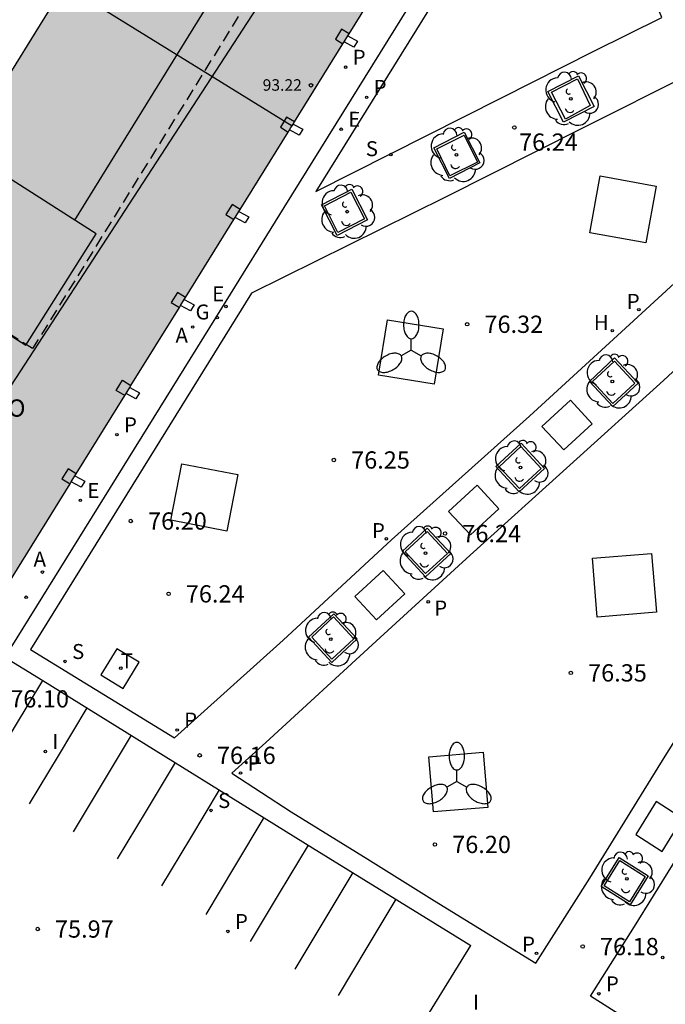
# Model space of a CAD drawing. Units: millimetres. Extents: x 584493 to 584845, y 4796039 to 4796291.
# Drawn here: x 584579 to 584607, y 4796123 to 4796165 of the extents above; entities that cross this region are included whole.
import ezdxf

# ---------------------------------------------------------------- set-up
doc = ezdxf.new("R2010")
doc.units = ezdxf.units.MM
doc.linetypes.add('TRAZOS_NORMALES', pattern=[0.75, 0.5, -0.25])
for name, color, linetype in [('020204', 9, 'Continuous'), ('020308', 9, 'Continuous'), ('060108', 9, 'Continuous'), ('060130', 9, 'Continuous'), ('070114', 9, 'Continuous'), ('070117', 9, 'Continuous'), ('080104', 9, 'TRAZOS_NORMALES'), ('080109', 9, 'Continuous'), ('080110', 9, 'Continuous'), ('080118', 9, 'Continuous'), ('080201', 9, 'Continuous'), ('080303', 9, 'Continuous'), ('080315', 9, 'Continuous'), ('090101', 1, 'Continuous'), ('100101', 9, 'Continuous'), ('100202', 3, 'Continuous'), ('130101', 9, 'Continuous'), ('200204', 4, 'Continuous'), ('200205', 4, 'Continuous'), ('200304', 4, 'Continuous'), ('200305', 4, 'Continuous'), ('210201', 9, 'Continuous'), ('210204', 9, 'Continuous'), ('210205', 4, 'Continuous'), ('210301', 9, 'Continuous'), ('210304', 9, 'Continuous'), ('210305', 4, 'Continuous'), ('220205', 1, 'Continuous'), ('220207', 9, 'Continuous'), ('220305', 1, 'Continuous'), ('220307', 9, 'Continuous'), ('230204', 9, 'Continuous'), ('230304', 9, 'Continuous'), ('240104', 1, 'Continuous'), ('240205', 1, 'Continuous'), ('240305', 1, 'Continuous'), ('250205', 9, 'Continuous'), ('260101', 9, 'Continuous'), ('270204', 9, 'Continuous'), ('270304', 9, 'Continuous'), ('990501', 21, 'Continuous')]:
    doc.layers.add(name, color=color, linetype=linetype)
doc.layers.add('080111', color=7, linetype='Continuous', lineweight=30)
doc.styles.add('ARIAL', font='ARIAL.TTF', dxfattribs={"height": 1})
doc.styles.add('ROMANS', font='romans__.ttf', dxfattribs={"height": 1})
doc.styles.get("Standard").update_dxf_attribs({"font": 'ARIAL.TTF'})

# ---------------------------------------------------------------- blocks, each defined once
blk = doc.blocks.new('PUNTO')
blk.add_circle((0, 0), 0.075)
at = {"layer": '080201'}
blk.add_attdef('NPUNTO', (2337095.95, 19185304.548, 178.971), '', height=0.75, dxfattribs=at)
blk = doc.blocks.new('REIND')
blk.add_circle((0, 0), 0.055)
blk = doc.blocks.new('FAROLM')
for q in [(0, 0.5), (0.433, -0.25), (-0.433, -0.25)]:
    blk.add_line((0, 0), q)
for points in [[(0, 0.5, 0.159986), (0.117, 0.538, 0.106322), (0.238, 0.675, 0.071006), (0.309, 0.858, 0.057309), (0.337, 1.099, 0.057309), (0.309, 1.339, 0.071006), (0.238, 1.522, 0.106322), (0.117, 1.659, 0.159986), (0, 1.697, 0.159986), (-0.117, 1.659, 0.106322), (-0.238, 1.522, 0.071006), (-0.309, 1.339, 0.057309), (-0.337, 1.099, 0.057309), (-0.309, 0.858, 0.071006), (-0.238, 0.675, 0.106322), (-0.117, 0.538, 0.159986)], [(-0.433, -0.25, 0.159986), (-0.525, -0.168, 0.106322), (-0.704, -0.131, 0.071006), (-0.898, -0.161, 0.057309), (-1.12, -0.258, 0.057309), (-1.315, -0.402, 0.071006), (-1.437, -0.555, 0.106322), (-1.495, -0.728, 0.159986), (-1.47, -0.849, 0.159986), (-1.378, -0.931, 0.106322), (-1.199, -0.967, 0.071006), (-1.005, -0.937, 0.057309), (-0.783, -0.841, 0.057309), (-0.588, -0.697, 0.071006), (-0.466, -0.544, 0.106322), (-0.408, -0.371, 0.159986)], [(0.433, -0.25, 0.159986), (0.408, -0.371, 0.106322), (0.466, -0.544, 0.071006), (0.588, -0.697, 0.057309), (0.783, -0.841, 0.057309), (1.005, -0.937, 0.071006), (1.199, -0.967, 0.106322), (1.378, -0.931, 0.159986), (1.47, -0.849, 0.159986), (1.495, -0.728, 0.106322), (1.437, -0.555, 0.071006), (1.315, -0.402, 0.057309), (1.12, -0.258, 0.057309), (0.898, -0.161, 0.071006), (0.704, -0.131, 0.106322), (0.525, -0.168, 0.159986)]]:
    blk.add_lwpolyline(points, format="xyb", close=True)
blk = doc.blocks.new('RETEL')
blk.add_circle((0, 0), 0.055)
blk = doc.blocks.new('REGAS')
blk.add_circle((0, 0), 0.055)
blk = doc.blocks.new('REGALU')
blk.add_circle((0, 0), 0.055)
blk = doc.blocks.new('REGELE')
blk.add_circle((0, 0), 0.055)
blk = doc.blocks.new('PLUVI3')
blk.add_circle((0, 0), 0.055)
blk = doc.blocks.new('SANEA')
blk.add_circle((0, 0), 0.055)
blk = doc.blocks.new('PLUVI1')
blk.add_circle((0, 0), 0.055)
blk = doc.blocks.new('ABAS')
blk.add_circle((0, 0), 0.055)
blk = doc.blocks.new('HIDRAN')
blk.add_circle((0, 0), 0.055)
blk = doc.blocks.new('ARBOL')
blk.add_circle((0, 0), 0.0587)
for centre, radius, start, end in [((-0.564, 0.381), 0.532, 92.28, 254.58), ((-0.28, 0.855), 0.3, 359.2878, 173.6078), ((0.097, 0.97), 0.21, 23.1565, 160.4665), ((0.438, 0.881), 0.24, 301.578, 139.328), ((0.656, 0.288), 0.443, 319.8556, 114.7656), ((-0.091, 0.321), 0.12, 119.14, 310.56), ((0.819, -0.249), 0.383, 235.5275, 62.0275), ((-0.556, -0.339), 0.555, 142.64, 266.54), ((-0.039, -0.384), 0.21, 189.64, 323.88), ((0.299, -0.624), 0.532, 224.67, 0.24), ((-0.301, -0.676), 0.45, 213.78, 295.32)]:
    blk.add_arc(centre, radius, start, end)
blk = doc.blocks.new('COTAPU')
blk.add_circle((0, 0), 0.075)

msp = doc.modelspace()

# ---------------------------------------------------------------- hatches: boundary and pattern name
at = {"layer": '990501'}
h = msp.add_hatch(color=256, dxfattribs=at)
h.paths.add_polyline_path([(584590.35, 4796160.613), (584604.594, 4796183.575), (584582.75, 4796197.113), (584561.014, 4796210.585), (584546.811, 4796187.653), (584532.607, 4796164.721), (584554.386, 4796151.234), (584576.164, 4796137.747)])
h.paths.add_polyline_path([(584557.159, 4796161.174), (584557.395, 4796161.04), (584557.63, 4796160.905), (584557.865, 4796160.77), (584558.099, 4796160.633), (584558.333, 4796160.495), (584558.566, 4796160.357), (584558.798, 4796160.217), (584559.327, 4796159.896), (584559.852, 4796159.571), (584560.147, 4796159.386), (584560.44, 4796159.2), (584560.732, 4796159.013), (584561.024, 4796158.823), (584561.314, 4796158.633), (584561.603, 4796158.44), (584561.891, 4796158.247), (584562.179, 4796158.052), (584562.465, 4796157.855), (584562.75, 4796157.657), (584563.034, 4796157.457), (584563.317, 4796157.256), (584563.599, 4796157.053), (584563.88, 4796156.849), (584564.16, 4796156.644), (584564.439, 4796156.437), (584564.717, 4796156.228), (584564.993, 4796156.019), (584565.269, 4796155.808), (584565.543, 4796155.595), (584566.005, 4796155.234), (584566.462, 4796154.87), (584566.648, 4796154.721), (584566.833, 4796154.571), (584567.018, 4796154.421), (584567.202, 4796154.27), (584567.386, 4796154.119), (584567.57, 4796153.967), (584567.754, 4796153.815), (584567.937, 4796153.662), (584568.12, 4796153.509), (584568.302, 4796153.356), (584568.484, 4796153.202), (584568.666, 4796153.048), (584568.848, 4796152.894), (584569.03, 4796152.74), (584569.211, 4796152.585), (584569.392, 4796152.43), (584569.573, 4796152.275), (584569.754, 4796152.12), (584569.935, 4796151.965), (584570.116, 4796151.81), (584570.297, 4796151.654), (584570.478, 4796151.499), (584570.653, 4796151.35), (584570.818, 4796151.21), (584572.073, 4796153.218), (584573.395, 4796155.332), (584580.509, 4796166.826), (584587.623, 4796178.321), (584588.886, 4796180.359), (584590.134, 4796182.373), (584589.941, 4796182.456), (584589.78, 4796182.525), (584589.544, 4796182.623), (584589.307, 4796182.722), (584589.071, 4796182.821), (584588.834, 4796182.919), (584588.598, 4796183.018), (584588.362, 4796183.117), (584588.126, 4796183.216), (584587.89, 4796183.316), (584587.654, 4796183.415), (584587.419, 4796183.515), (584587.183, 4796183.616), (584586.948, 4796183.717), (584586.713, 4796183.818), (584586.478, 4796183.921), (584586.243, 4796184.023), (584586.009, 4796184.126), (584585.775, 4796184.23), (584585.541, 4796184.335), (584585.308, 4796184.441), (584585.075, 4796184.547), (584584.843, 4796184.654), (584584.611, 4796184.762), (584584.131, 4796184.988), (584583.654, 4796185.218), (584583.408, 4796185.338), (584583.162, 4796185.459), (584582.917, 4796185.581), (584582.672, 4796185.704), (584582.428, 4796185.829), (584582.184, 4796185.954), (584581.941, 4796186.081), (584581.699, 4796186.208), (584581.457, 4796186.337), (584581.215, 4796186.467), (584580.974, 4796186.597), (584580.734, 4796186.729), (584580.494, 4796186.862), (584580.254, 4796186.995), (584580.015, 4796187.13), (584579.777, 4796187.265), (584579.539, 4796187.402), (584579.302, 4796187.539), (584579.065, 4796187.678), (584578.829, 4796187.817), (584578.327, 4796188.115), (584577.828, 4796188.417), (584577.564, 4796188.578), (584577.301, 4796188.741), (584577.039, 4796188.904), (584576.777, 4796189.069), (584576.516, 4796189.235), (584576.256, 4796189.402), (584575.997, 4796189.57), (584575.738, 4796189.739), (584575.48, 4796189.91), (584575.223, 4796190.082), (584574.967, 4796190.255), (584574.712, 4796190.429), (584574.458, 4796190.605), (584574.204, 4796190.782), (584573.952, 4796190.96), (584573.7, 4796191.139), (584573.45, 4796191.32), (584573.2, 4796191.502), (584572.952, 4796191.685), (584572.704, 4796191.87), (584572.223, 4796192.233), (584571.746, 4796192.601), (584571.514, 4796192.781), (584571.283, 4796192.963), (584571.053, 4796193.146), (584570.823, 4796193.33), (584570.594, 4796193.515), (584570.367, 4796193.7), (584570.139, 4796193.887), (584569.913, 4796194.074), (584569.686, 4796194.262), (584569.461, 4796194.451), (584569.236, 4796194.64), (584569.011, 4796194.83), (584568.787, 4796195.02), (584568.563, 4796195.211), (584568.339, 4796195.402), (584568.115, 4796195.593), (584567.892, 4796195.785), (584567.669, 4796195.977), (584567.446, 4796196.169), (584567.224, 4796196.361), (584567.001, 4796196.554), (584566.354, 4796197.111), (584556.699, 4796181.531), (584547.009, 4796165.894), (584547.898, 4796165.525), (584548.146, 4796165.422), (584548.394, 4796165.319), (584548.642, 4796165.215), (584548.89, 4796165.112), (584549.138, 4796165.008), (584549.386, 4796164.904), (584549.633, 4796164.8), (584549.881, 4796164.696), (584550.128, 4796164.591), (584550.375, 4796164.485), (584550.622, 4796164.379), (584550.868, 4796164.273), (584551.114, 4796164.166), (584551.36, 4796164.058), (584551.606, 4796163.949), (584551.851, 4796163.84), (584552.096, 4796163.73), (584552.34, 4796163.619), (584552.584, 4796163.507), (584552.827, 4796163.394), (584553.07, 4796163.28), (584553.558, 4796163.049), (584554.043, 4796162.813), (584554.286, 4796162.694), (584554.528, 4796162.573), (584554.77, 4796162.452), (584555.012, 4796162.329), (584555.253, 4796162.205), (584555.493, 4796162.08), (584555.733, 4796161.953), (584555.972, 4796161.826), (584556.21, 4796161.698), (584556.449, 4796161.568), (584556.686, 4796161.438), (584556.923, 4796161.306)], flags=16)

# ---------------------------------------------------------------- linework, layer by layer
at = {"layer": '060108'}
for points in [[(584577.088, 4796132.501, 76.09), (584579.562, 4796136.584, 76.209)], [(584608.59, 4796118.535, 76.248), (584605.122, 4796120.676, 76.215), (584602.648, 4796116.631, 76.118), (584595.651, 4796120.979, 76.125), (584598.171, 4796125.071, 76.188)]]:
    msp.add_polyline3d(points, dxfattribs=at)
at = {"layer": '060130'}
for points in [[(584599.188, 4796170.33, 76.264), (584591.436, 4796157.841, 76.177), (584599.506, 4796161.915, 76.233), (584603.524, 4796163.93, 76.258), (584606.469, 4796165.394, 76.284), (584606.102, 4796166.332, 76.276), (584605.546, 4796167.726, 76.272), (584605.13, 4796168.895, 76.27), (584604.866, 4796169.737, 76.258), (584604.621, 4796170.629, 76.255), (584604.414, 4796171.451, 76.257)], [(584607.704, 4796162.932, 76.302), (584602.966, 4796160.562, 76.279), (584597.071, 4796157.59, 76.264), (584588.639, 4796153.413, 76.264), (584579.028, 4796137.928, 76.165), (584585.281, 4796134.095, 76.18), (584590.009, 4796138.337, 76.228), (584594.721, 4796142.707, 76.253), (584600.726, 4796148.081, 76.322), (584604.896, 4796151.903, 76.34), (584608.447, 4796155.165, 76.362), (584611.269, 4796157.68, 76.331), (584610.441, 4796158.692, 76.328), (584609.31, 4796160.294, 76.304), (584608.338, 4796161.813, 76.302)], [(584613.129, 4796155.702, 76.404), (584609.997, 4796152.822, 76.393), (584606.543, 4796149.631, 76.381), (584602.47, 4796145.95, 76.372), (584598.146, 4796142.04, 76.297), (584594.054, 4796138.294, 76.258), (584589.259, 4796133.886, 76.205), (584587.783, 4796132.562, 76.17), (584590.363, 4796130.886, 76.184), (584593.691, 4796128.822, 76.181), (584596.585, 4796127.017, 76.211), (584600.992, 4796124.299, 76.161), (584603.347, 4796127.997, 76.271), (584606.627, 4796133.298, 76.283), (584609.299, 4796137.546, 76.336), (584611.332, 4796140.937, 76.347), (584614.741, 4796146.308, 76.402), (584618.06, 4796151.615, 76.398), (584616.891, 4796152.334, 76.408), (584615.488, 4796153.483, 76.391), (584614.098, 4796154.703, 76.391)]]:
    msp.add_polyline3d(points, close=True, dxfattribs=at)
for points in [[(584598.086, 4796170.094, 76.147), (584590.044, 4796157.139, 76.178), (584587.326, 4796152.762, 76.258), (584577.917, 4796137.603, 76.161), (584579.562, 4796136.584, 76.209)], [(584603.794, 4796158.512, 76.347), (584606.227, 4796158.074, 76.351), (584605.783, 4796155.61, 76.392), (584603.349, 4796156.048, 76.388), (584603.794, 4796158.512, 76.347)], [(584594.546, 4796152.265, 76.322), (584596.97, 4796151.874, 76.327), (584596.581, 4796149.459, 76.347), (584594.157, 4796149.85, 76.342), (584594.546, 4796152.265, 76.322)], [(584603.368, 4796122.862, 76.172), (584605.283, 4796125.896, 76.231), (584607.761, 4796129.894, 76.254), (584610.789, 4796134.71, 76.292), (584613.759, 4796139.487, 76.359), (584616.684, 4796144.239, 76.407), (584618.95, 4796147.969, 76.433), (584620.34, 4796150.153, 76.443), (584621.44, 4796149.583, 76.411), (584622.782, 4796148.908, 76.397), (584623.997, 4796148.389, 76.386), (584625.206, 4796147.991, 76.379), (584626.069, 4796147.665, 76.377), (584625.087, 4796144.094, 76.402), (584623.431, 4796138.187, 76.323), (584621.801, 4796132.536, 76.295), (584620.303, 4796127.302, 76.244), (584618.935, 4796122.522, 76.295), (584617.548, 4796117.671, 76.31), (584616.697, 4796114.573, 76.284), (584612.922, 4796116.877, 76.236), (584608.062, 4796119.899, 76.197), (584603.368, 4796122.862, 76.172)], [(584588.039, 4796145.534, 76.336), (584587.562, 4796143.078, 76.333), (584585.124, 4796143.551, 76.295), (584585.601, 4796146.007, 76.298), (584588.039, 4796145.534, 76.336)], [(584603.459, 4796141.9, 76.367), (584606.03, 4796142.112, 76.362), (584606.24, 4796139.557, 76.387), (584603.669, 4796139.345, 76.392), (584603.459, 4796141.9, 76.367)], [(584579.562, 4796136.584, 76.209), (584591.288, 4796129.318, 76.207), (584598.171, 4796125.071, 76.188)], [(584596.351, 4796133.274, 76.301), (584598.709, 4796133.471, 76.306), (584598.909, 4796131.074, 76.309), (584596.551, 4796130.877, 76.304), (584596.351, 4796133.274, 76.301)]]:
    msp.add_polyline3d(points, dxfattribs=at)
at = {"layer": '070114'}
for points in [[(584592.823, 4796164.6, 76.16), (584593.249, 4796164.374, 76.15), (584593.089, 4796164.114, 76.15), (584592.662, 4796164.341, 76.16)], [(584590.448, 4796160.771, 76.168), (584590.873, 4796160.544, 76.158), (584590.713, 4796160.284, 76.158), (584590.286, 4796160.511, 76.168)], [(584588.089, 4796156.969, 76.204), (584588.515, 4796156.742, 76.194), (584588.355, 4796156.482, 76.194), (584587.928, 4796156.709, 76.204)], [(584585.713, 4796153.14, 76.212), (584586.139, 4796152.914, 76.202), (584585.979, 4796152.654, 76.202), (584585.552, 4796152.88, 76.212)], [(584583.34, 4796149.314, 76.154), (584583.765, 4796149.088, 76.144), (584583.605, 4796148.828, 76.144), (584583.179, 4796149.054, 76.154)], [(584580.96, 4796145.478, 76.152), (584581.386, 4796145.252, 76.142), (584581.226, 4796144.992, 76.142), (584580.799, 4796145.218, 76.152)]]:
    msp.add_polyline3d(points, dxfattribs=at)
at = {"layer": '070117'}
for points in [[(584592.879, 4796164.69, 76.176), (584592.553, 4796164.894, 76.176), (584592.28, 4796164.458, 76.17), (584592.608, 4796164.253, 76.165)], [(584590.503, 4796160.86, 76.184), (584590.163, 4796161.073, 76.184), (584589.89, 4796160.637, 76.178), (584590.232, 4796160.423, 76.173)], [(584588.144, 4796157.058, 76.22), (584587.792, 4796157.279, 76.22), (584587.519, 4796156.843, 76.214), (584587.874, 4796156.622, 76.209)], [(584585.769, 4796153.229, 76.228), (584585.419, 4796153.449, 76.228), (584585.146, 4796153.013, 76.222), (584585.498, 4796152.793, 76.217)], [(584583.124, 4796148.967, 76.159), (584582.758, 4796149.196, 76.164), (584583.031, 4796149.632, 76.17), (584583.395, 4796149.403, 76.17)], [(584581.016, 4796145.568, 76.168), (584580.658, 4796145.792, 76.168), (584580.385, 4796145.356, 76.162), (584580.745, 4796145.131, 76.157)]]:
    msp.add_polyline3d(points, dxfattribs=at)
at = {"layer": '080104'}
msp.add_polyline3d([(584587.642, 4796178.351, 76.265), (584588.101, 4796178.124, 76.268), (584588.149, 4796178.202, 76.25), (584591.799, 4796175.944, 76.172), (584591.998, 4796176.259, 76.172), (584593.985, 4796175, 76.217), (584579.119, 4796151.013, 76.199), (584577.097, 4796152.282, 76.148), (584577.22, 4796152.478, 76.148), (584573.564, 4796154.751, 76.253), (584573.665, 4796154.914, 76.253), (584573.313, 4796155.2, 76.266)], dxfattribs=at)
at = {"layer": '080109'}
msp.add_polyline3d([(584580.948, 4796156.59, 95.582), (584589.006, 4796169.633, 95.577), (584589.789, 4796170.884, 95.578)], dxfattribs=at)
at = {"layer": '080110'}
msp.add_polyline3d([(584577.869, 4796158.557, 95.069), (584574.807, 4796153.727, 95.052), (584578.826, 4796151.157, 97.053), (584581.882, 4796155.993, 97.07)], close=True, dxfattribs=at)
at = {"layer": '080111'}
for points in [[(584592.879, 4796164.69, 76.138), (584594.97, 4796168.061, 76.135)], [(584580.509, 4796166.826, 76.267), (584573.395, 4796155.332, 76.267), (584573.313, 4796155.2, 76.441)], [(584592.662, 4796164.341, 76.138), (584592.823, 4796164.6, 76.138)], [(584592.823, 4796164.6, 76.138), (584592.879, 4796164.69, 76.138)], [(584590.503, 4796160.86, 76.142), (584592.608, 4796164.253, 76.139)], [(584592.608, 4796164.253, 76.139), (584592.662, 4796164.341, 76.138)], [(584590.286, 4796160.511, 76.142), (584590.35, 4796160.613, 76.142), (584590.399, 4796160.692, 76.142)], [(584590.399, 4796160.692, 76.142), (584590.448, 4796160.771, 76.142)], [(584590.448, 4796160.771, 76.142), (584590.503, 4796160.86, 76.142)], [(584588.144, 4796157.058, 76.145), (584590.232, 4796160.423, 76.142)], [(584590.232, 4796160.423, 76.142), (584590.286, 4796160.511, 76.142)], [(584587.928, 4796156.709, 76.146), (584588.089, 4796156.969, 76.145)], [(584588.089, 4796156.969, 76.145), (584588.144, 4796157.058, 76.145)], [(584585.769, 4796153.229, 76.149), (584587.874, 4796156.622, 76.146)], [(584587.874, 4796156.622, 76.146), (584587.928, 4796156.709, 76.146)], [(584585.552, 4796152.88, 76.149), (584585.713, 4796153.14, 76.149)], [(584585.713, 4796153.14, 76.149), (584585.769, 4796153.229, 76.149)], [(584583.395, 4796149.403, 76.153), (584585.498, 4796152.793, 76.149)], [(584585.498, 4796152.793, 76.149), (584585.552, 4796152.88, 76.149)], [(584583.179, 4796149.054, 76.153), (584583.34, 4796149.314, 76.153)], [(584583.34, 4796149.314, 76.153), (584583.395, 4796149.403, 76.153)], [(584581.016, 4796145.568, 76.156), (584583.124, 4796148.967, 76.153)], [(584583.124, 4796148.967, 76.153), (584583.179, 4796149.054, 76.153)], [(584580.799, 4796145.218, 76.157), (584580.96, 4796145.478, 76.156)], [(584580.96, 4796145.478, 76.156), (584581.016, 4796145.568, 76.156)], [(584576.164, 4796137.747, 76.164), (584580.745, 4796145.131, 76.157)], [(584580.745, 4796145.131, 76.157), (584580.799, 4796145.218, 76.157)]]:
    msp.add_polyline3d(points, dxfattribs=at)
at = {"layer": '080118', "flags": 128}
msp.add_lwpolyline([(584580.509, 4796166.826), (584590.399, 4796160.692)], dxfattribs=at)
at = {"layer": '090101', "flags": 128}
for points in [[(584603.446, 4796147.745), (584602.212, 4796146.612), (584601.265, 4796147.63), (584602.499, 4796148.763)], [(584599.388, 4796144.052), (584598.154, 4796142.919), (584597.207, 4796143.937), (584598.441, 4796145.07)], [(584595.305, 4796140.351), (584594.071, 4796139.218), (584593.124, 4796140.236), (584594.358, 4796141.369)], [(584606.492, 4796129.162), (584607.375, 4796130.593), (584606.223, 4796131.326), (584605.34, 4796129.895)]]:
    msp.add_lwpolyline(points, close=True, dxfattribs=at)
at = {"layer": '100101'}
for points in [[(584601.522, 4796162.182, 76.325), (584602.849, 4796162.861, 76.327), (584603.528, 4796161.534, 76.327), (584602.201, 4796160.855, 76.325), (584601.522, 4796162.182, 76.325)], [(584602.806, 4796162.74, 76.363), (584603.354, 4796161.579, 76.285), (584602.282, 4796160.987, 76.29), (584601.68, 4796162.159, 76.368), (584602.806, 4796162.74, 76.363)], [(584596.559, 4796159.734, 76.31), (584597.886, 4796160.413, 76.312), (584598.565, 4796159.086, 76.312), (584597.238, 4796158.407, 76.31), (584596.559, 4796159.734, 76.31)], [(584597.88, 4796160.28, 76.32), (584598.455, 4796159.111, 76.262), (584597.261, 4796158.524, 76.252), (584596.686, 4796159.693, 76.31), (584597.88, 4796160.28, 76.32)], [(584591.675, 4796157.257, 76.291), (584593.002, 4796157.936, 76.293), (584593.681, 4796156.609, 76.293), (584592.354, 4796155.93, 76.291), (584591.675, 4796157.257, 76.291)], [(584591.802, 4796157.216, 76.291), (584592.961, 4796157.809, 76.293), (584593.554, 4796156.65, 76.293), (584592.395, 4796156.057, 76.291), (584591.802, 4796157.216, 76.291)], [(584604.343, 4796148.488, 76.465), (584603.326, 4796149.586, 76.454), (584604.424, 4796150.603, 76.454), (584605.441, 4796149.505, 76.465), (584604.343, 4796148.488, 76.465)], [(584604.348, 4796148.63, 76.464), (584603.468, 4796149.581, 76.455), (584604.419, 4796150.461, 76.455), (584605.299, 4796149.51, 76.464), (584604.348, 4796148.63, 76.464)], [(584600.275, 4796144.784, 76.409), (584599.258, 4796145.882, 76.398), (584600.356, 4796146.898, 76.398), (584601.373, 4796145.801, 76.409), (584600.275, 4796144.784, 76.409)], [(584600.28, 4796144.926, 76.408), (584599.4, 4796145.877, 76.399), (584600.351, 4796146.756, 76.399), (584601.231, 4796145.806, 76.408), (584600.28, 4796144.926, 76.408)], [(584596.197, 4796141.088, 76.333), (584595.18, 4796142.186, 76.322), (584596.278, 4796143.203, 76.322), (584597.295, 4796142.105, 76.333), (584596.197, 4796141.088, 76.333)], [(584596.202, 4796141.23, 76.332), (584595.322, 4796142.181, 76.323), (584596.273, 4796143.061, 76.323), (584597.153, 4796142.11, 76.332), (584596.202, 4796141.23, 76.332)], [(584592.13, 4796137.374, 76.337), (584591.113, 4796138.472, 76.326), (584592.211, 4796139.489, 76.326), (584593.228, 4796138.391, 76.337), (584592.13, 4796137.374, 76.337)], [(584592.135, 4796137.516, 76.336), (584591.255, 4796138.467, 76.327), (584592.206, 4796139.347, 76.327), (584593.086, 4796138.396, 76.336), (584592.135, 4796137.516, 76.336)], [(584605.1, 4796126.844, 76.31), (584603.839, 4796127.628, 76.305), (584604.623, 4796128.889, 76.305), (584605.884, 4796128.105, 76.31), (584605.1, 4796126.844, 76.31)], [(584605.07, 4796126.972, 76.31), (584603.967, 4796127.658, 76.305), (584604.653, 4796128.761, 76.305), (584605.756, 4796128.075, 76.31), (584605.07, 4796126.972, 76.31)]]:
    msp.add_polyline3d(points, dxfattribs=at)
at = {"layer": '130101'}
msp.add_polyline3d([(584602.683, 4796187.06, 0), (584507.007, 4796040.127, 0)], dxfattribs=at)
at = {"layer": '240104'}
msp.add_polyline3d([(584583.054, 4796136.237, 76.201), (584583.749, 4796137.378, 76.23), (584582.782, 4796137.969, 76.226), (584582.087, 4796136.828, 76.201), (584583.054, 4796136.237, 76.201)], dxfattribs=at)
at = {"layer": '260101'}
for points in [[(584581.476, 4796135.398, 76.101), (584580.224, 4796133.312, 76.071), (584578.972, 4796131.227, 76.041)], [(584583.4, 4796134.206, 76.084), (584582.14, 4796132.106, 76.054), (584580.88, 4796130.007, 76.024)], [(584585.314, 4796133.02, 76.08), (584584.057, 4796130.926, 76.05), (584582.8, 4796128.832, 76.02)], [(584587.233, 4796131.831, 76.076), (584585.98, 4796129.744, 76.046), (584584.728, 4796127.657, 76.016)], [(584589.175, 4796130.627, 76.156), (584587.902, 4796128.506, 76.095), (584586.649, 4796126.418, 76.035)], [(584591.096, 4796129.437, 76.083), (584589.84, 4796127.344, 76.053), (584588.583, 4796125.25, 76.023)], [(584593.036, 4796128.239, 76.069), (584591.776, 4796126.141, 76.039), (584590.517, 4796124.043, 76.009)], [(584594.913, 4796127.081, 76.053), (584593.656, 4796124.987, 76.023), (584592.4, 4796122.893, 75.993)]]:
    msp.add_polyline3d(points, dxfattribs=at)

# ---------------------------------------------------------------- block references
at = {"layer": '020204', "rotation": 359.9987685839998}
for p in [(584600.065, 4796160.618, 76.243), (584598.012, 4796152.068, 76.317), (584592.216, 4796146.17, 76.246), (584583.386, 4796143.517, 76.196), (584597.051, 4796142.973, 76.24), (584585.029, 4796140.351, 76.242), (584602.518, 4796136.917, 76.351), (584586.381, 4796133.334, 76.155), (584596.61, 4796129.462, 76.198), (584579.341, 4796125.786, 75.972), (584603.036, 4796125.025, 76.182)]:
    msp.add_blockref('COTAPU', p, dxfattribs=at)
at = {"layer": '080201', "rotation": 359.9987685839998}
msp.add_blockref('PUNTO', (584591.223, 4796162.453, 93.219), dxfattribs=at)
msp.add_blockref('PUNTO', (584591.223, 4796162.453, 93.219), dxfattribs=at)
msp.add_blockref('PUNTO', (584591.223, 4796162.453, 93.219), dxfattribs=at)
msp.add_blockref('PUNTO', (584591.223, 4796162.453, 93.219), dxfattribs=at)
msp.add_blockref('PUNTO', (584591.223, 4796162.453, 93.219), dxfattribs=at)
msp.add_blockref('PUNTO', (584591.223, 4796162.453, 93.219), dxfattribs=at)
msp.add_blockref('PUNTO', (584591.223, 4796162.453, 93.219), dxfattribs=at)
msp.add_blockref('PUNTO', (584591.223, 4796162.453, 93.219), dxfattribs=at)
msp.add_blockref('PUNTO', (584591.223, 4796162.453, 93.219), dxfattribs=at)
msp.add_blockref('PUNTO', (584591.223, 4796162.453, 93.219), dxfattribs=at)
msp.add_blockref('PUNTO', (584591.223, 4796162.453, 93.219), dxfattribs=at)
msp.add_blockref('PUNTO', (584591.223, 4796162.453, 93.219), dxfattribs=at)
msp.add_blockref('PUNTO', (584591.223, 4796162.453, 93.219), dxfattribs=at)
msp.add_blockref('PUNTO', (584591.223, 4796162.453, 93.219), dxfattribs=at)
msp.add_blockref('PUNTO', (584591.223, 4796162.453, 93.219), dxfattribs=at)
msp.add_blockref('PUNTO', (584591.223, 4796162.453, 93.219), dxfattribs=at)
msp.add_blockref('PUNTO', (584591.223, 4796162.453, 93.219), dxfattribs=at)
msp.add_blockref('PUNTO', (584591.223, 4796162.453, 93.219), dxfattribs=at)
msp.add_blockref('PUNTO', (584591.223, 4796162.453, 93.219), dxfattribs=at)
msp.add_blockref('PUNTO', (584591.223, 4796162.453, 93.219), dxfattribs=at)
msp.add_blockref('PUNTO', (584591.223, 4796162.453, 93.219), dxfattribs=at)
msp.add_blockref('PUNTO', (584591.223, 4796162.453, 93.219), dxfattribs=at)
msp.add_blockref('PUNTO', (584591.223, 4796162.453, 93.219), dxfattribs=at)
msp.add_blockref('PUNTO', (584591.223, 4796162.453, 93.219), dxfattribs=at)
msp.add_blockref('PUNTO', (584591.223, 4796162.453, 93.219), dxfattribs=at)
msp.add_blockref('PUNTO', (584591.223, 4796162.453, 93.219), dxfattribs=at)
msp.add_blockref('PUNTO', (584591.223, 4796162.453, 93.219), dxfattribs=at)
msp.add_blockref('PUNTO', (584591.223, 4796162.453, 93.219), dxfattribs=at)
msp.add_blockref('PUNTO', (584591.223, 4796162.453, 93.219), dxfattribs=at)
msp.add_blockref('PUNTO', (584591.223, 4796162.453, 93.219), dxfattribs=at)
msp.add_blockref('PUNTO', (584591.223, 4796162.453, 93.219), dxfattribs=at)
msp.add_blockref('PUNTO', (584591.223, 4796162.453, 93.219), dxfattribs=at)
msp.add_blockref('PUNTO', (584591.223, 4796162.453, 93.219), dxfattribs=at)
msp.add_blockref('PUNTO', (584591.223, 4796162.453, 93.219), dxfattribs=at)
msp.add_blockref('PUNTO', (584591.223, 4796162.453, 93.219), dxfattribs=at)
msp.add_blockref('PUNTO', (584591.223, 4796162.453, 93.219), dxfattribs=at)
msp.add_blockref('PUNTO', (584591.223, 4796162.453, 93.219), dxfattribs=at)
msp.add_blockref('PUNTO', (584591.223, 4796162.453, 93.219), dxfattribs=at)
msp.add_blockref('PUNTO', (584591.223, 4796162.453, 93.219), dxfattribs=at)
msp.add_blockref('PUNTO', (584591.223, 4796162.453, 93.219), dxfattribs=at)
msp.add_blockref('PUNTO', (584591.223, 4796162.453, 93.219), dxfattribs=at)
msp.add_blockref('PUNTO', (584591.223, 4796162.453, 93.219), dxfattribs=at)
msp.add_blockref('PUNTO', (584591.223, 4796162.453, 93.219), dxfattribs=at)
msp.add_blockref('PUNTO', (584591.223, 4796162.453, 93.219), dxfattribs=at)
msp.add_blockref('PUNTO', (584591.223, 4796162.453, 93.219), dxfattribs=at)
msp.add_blockref('PUNTO', (584591.223, 4796162.453, 93.219), dxfattribs=at)
msp.add_blockref('PUNTO', (584591.223, 4796162.453, 93.219), dxfattribs=at)
msp.add_blockref('PUNTO', (584591.223, 4796162.453, 93.219), dxfattribs=at)
msp.add_blockref('PUNTO', (584591.223, 4796162.453, 93.219), dxfattribs=at)
msp.add_blockref('PUNTO', (584591.223, 4796162.453, 93.219), dxfattribs=at)
msp.add_blockref('PUNTO', (584591.223, 4796162.453, 93.219), dxfattribs=at)
msp.add_blockref('PUNTO', (584591.223, 4796162.453, 93.219), dxfattribs=at)
msp.add_blockref('PUNTO', (584591.223, 4796162.453, 93.219), dxfattribs=at)
msp.add_blockref('PUNTO', (584591.223, 4796162.453, 93.219), dxfattribs=at)
msp.add_blockref('PUNTO', (584591.223, 4796162.453, 93.219), dxfattribs=at)
msp.add_blockref('PUNTO', (584591.223, 4796162.453, 93.219), dxfattribs=at)
msp.add_blockref('PUNTO', (584591.223, 4796162.453, 93.219), dxfattribs=at)
msp.add_blockref('PUNTO', (584591.223, 4796162.453, 93.219), dxfattribs=at)
msp.add_blockref('PUNTO', (584591.223, 4796162.453, 93.219), dxfattribs=at)
msp.add_blockref('PUNTO', (584591.223, 4796162.453, 93.219), dxfattribs=at)
msp.add_blockref('PUNTO', (584591.223, 4796162.453, 93.219), dxfattribs=at)
msp.add_blockref('PUNTO', (584591.223, 4796162.453, 93.219), dxfattribs=at)
msp.add_blockref('PUNTO', (584591.223, 4796162.453, 93.219), dxfattribs=at)
msp.add_blockref('PUNTO', (584591.223, 4796162.453, 93.219), dxfattribs=at)
msp.add_blockref('PUNTO', (584591.223, 4796162.453, 93.219), dxfattribs=at)
msp.add_blockref('PUNTO', (584591.223, 4796162.453, 93.219), dxfattribs=at)
msp.add_blockref('PUNTO', (584591.223, 4796162.453, 93.219), dxfattribs=at)
msp.add_blockref('PUNTO', (584591.223, 4796162.453, 93.219), dxfattribs=at)
msp.add_blockref('PUNTO', (584591.223, 4796162.453, 93.219), dxfattribs=at)
msp.add_blockref('PUNTO', (584591.223, 4796162.453, 93.219), dxfattribs=at)
msp.add_blockref('PUNTO', (584591.223, 4796162.453, 93.219), dxfattribs=at)
msp.add_blockref('PUNTO', (584591.223, 4796162.453, 93.219), dxfattribs=at)
msp.add_blockref('PUNTO', (584591.223, 4796162.453, 93.219), dxfattribs=at)
msp.add_blockref('PUNTO', (584591.223, 4796162.453, 93.219), dxfattribs=at)
msp.add_blockref('PUNTO', (584591.223, 4796162.453, 93.219), dxfattribs=at)
msp.add_blockref('PUNTO', (584591.223, 4796162.453, 93.219), dxfattribs=at)
msp.add_blockref('PUNTO', (584591.223, 4796162.453, 93.219), dxfattribs=at)
msp.add_blockref('PUNTO', (584591.223, 4796162.453, 93.219), dxfattribs=at)
msp.add_blockref('PUNTO', (584591.223, 4796162.453, 93.219), dxfattribs=at)
msp.add_blockref('PUNTO', (584591.223, 4796162.453, 93.219), dxfattribs=at)
msp.add_blockref('PUNTO', (584591.223, 4796162.453, 93.219), dxfattribs=at)
msp.add_blockref('PUNTO', (584591.223, 4796162.453, 93.219), dxfattribs=at)
msp.add_blockref('PUNTO', (584591.223, 4796162.453, 93.219), dxfattribs=at)
msp.add_blockref('PUNTO', (584591.223, 4796162.453, 93.219), dxfattribs=at)
msp.add_blockref('PUNTO', (584591.223, 4796162.453, 93.219), dxfattribs=at)
msp.add_blockref('PUNTO', (584591.223, 4796162.453, 93.219), dxfattribs=at)
msp.add_blockref('PUNTO', (584591.223, 4796162.453, 93.219), dxfattribs=at)
msp.add_blockref('PUNTO', (584591.223, 4796162.453, 93.219), dxfattribs=at)
msp.add_blockref('PUNTO', (584591.223, 4796162.453, 93.219), dxfattribs=at)
msp.add_blockref('PUNTO', (584591.223, 4796162.453, 93.219), dxfattribs=at)
msp.add_blockref('PUNTO', (584591.223, 4796162.453, 93.219), dxfattribs=at)
msp.add_blockref('PUNTO', (584591.223, 4796162.453, 93.219), dxfattribs=at)
msp.add_blockref('PUNTO', (584591.223, 4796162.453, 93.219), dxfattribs=at)
msp.add_blockref('PUNTO', (584591.223, 4796162.453, 93.219), dxfattribs=at)
msp.add_blockref('PUNTO', (584591.223, 4796162.453, 93.219), dxfattribs=at)
msp.add_blockref('PUNTO', (584591.223, 4796162.453, 93.219), dxfattribs=at)
msp.add_blockref('PUNTO', (584591.223, 4796162.453, 93.219), dxfattribs=at)
msp.add_blockref('PUNTO', (584591.223, 4796162.453, 93.219), dxfattribs=at)
msp.add_blockref('PUNTO', (584591.223, 4796162.453, 93.219), dxfattribs=at)
msp.add_blockref('PUNTO', (584591.223, 4796162.453, 93.219), dxfattribs=at)
msp.add_blockref('PUNTO', (584591.223, 4796162.453, 93.219), dxfattribs=at)
msp.add_blockref('PUNTO', (584591.223, 4796162.453, 93.219), dxfattribs=at)
msp.add_blockref('PUNTO', (584591.223, 4796162.453, 93.219), dxfattribs=at)
msp.add_blockref('PUNTO', (584591.223, 4796162.453, 93.219), dxfattribs=at)
msp.add_blockref('PUNTO', (584591.223, 4796162.453, 93.219), dxfattribs=at)
msp.add_blockref('PUNTO', (584591.223, 4796162.453, 93.219), dxfattribs=at)
msp.add_blockref('PUNTO', (584591.223, 4796162.453, 93.219), dxfattribs=at)
msp.add_blockref('PUNTO', (584591.223, 4796162.453, 93.219), dxfattribs=at)
msp.add_blockref('PUNTO', (584591.223, 4796162.453, 93.219), dxfattribs=at)
msp.add_blockref('PUNTO', (584591.223, 4796162.453, 93.219), dxfattribs=at)
msp.add_blockref('PUNTO', (584591.223, 4796162.453, 93.219), dxfattribs=at)
msp.add_blockref('PUNTO', (584591.223, 4796162.453, 93.219), dxfattribs=at)
msp.add_blockref('PUNTO', (584591.223, 4796162.453, 93.219), dxfattribs=at)
msp.add_blockref('PUNTO', (584591.223, 4796162.453, 93.219), dxfattribs=at)
msp.add_blockref('PUNTO', (584591.223, 4796162.453, 93.219), dxfattribs=at)
msp.add_blockref('PUNTO', (584591.223, 4796162.453, 93.219), dxfattribs=at)
msp.add_blockref('PUNTO', (584591.223, 4796162.453, 93.219), dxfattribs=at)
msp.add_blockref('PUNTO', (584591.223, 4796162.453, 93.219), dxfattribs=at)
msp.add_blockref('PUNTO', (584591.223, 4796162.453, 93.219), dxfattribs=at)
msp.add_blockref('PUNTO', (584591.223, 4796162.453, 93.219), dxfattribs=at)
msp.add_blockref('PUNTO', (584591.223, 4796162.453, 93.219), dxfattribs=at)
msp.add_blockref('PUNTO', (584591.223, 4796162.453, 93.219), dxfattribs=at)
msp.add_blockref('PUNTO', (584591.223, 4796162.453, 93.219), dxfattribs=at)
msp.add_blockref('PUNTO', (584591.223, 4796162.453, 93.219), dxfattribs=at)
msp.add_blockref('PUNTO', (584591.223, 4796162.453, 93.219), dxfattribs=at)
msp.add_blockref('PUNTO', (584591.223, 4796162.453, 93.219), dxfattribs=at)
msp.add_blockref('PUNTO', (584591.223, 4796162.453, 93.219), dxfattribs=at)
msp.add_blockref('PUNTO', (584591.223, 4796162.453, 93.219), dxfattribs=at)
msp.add_blockref('PUNTO', (584591.223, 4796162.453, 93.219), dxfattribs=at)
msp.add_blockref('PUNTO', (584591.223, 4796162.453, 93.219), dxfattribs=at)
msp.add_blockref('PUNTO', (584591.223, 4796162.453, 93.219), dxfattribs=at)
msp.add_blockref('PUNTO', (584591.223, 4796162.453, 93.219), dxfattribs=at)
msp.add_blockref('PUNTO', (584591.223, 4796162.453, 93.219), dxfattribs=at)
msp.add_blockref('PUNTO', (584591.223, 4796162.453, 93.219), dxfattribs=at)
msp.add_blockref('PUNTO', (584591.223, 4796162.453, 93.219), dxfattribs=at)
msp.add_blockref('PUNTO', (584591.223, 4796162.453, 93.219), dxfattribs=at)
msp.add_blockref('PUNTO', (584591.223, 4796162.453, 93.219), dxfattribs=at)
msp.add_blockref('PUNTO', (584591.223, 4796162.453, 93.219), dxfattribs=at)
msp.add_blockref('PUNTO', (584591.223, 4796162.453, 93.219), dxfattribs=at)
msp.add_blockref('PUNTO', (584591.223, 4796162.453, 93.219), dxfattribs=at)
msp.add_blockref('PUNTO', (584591.223, 4796162.453, 93.219), dxfattribs=at)
msp.add_blockref('PUNTO', (584591.223, 4796162.453, 93.219), dxfattribs=at)
msp.add_blockref('PUNTO', (584591.223, 4796162.453, 93.219), dxfattribs=at)
msp.add_blockref('PUNTO', (584591.223, 4796162.453, 93.219), dxfattribs=at)
msp.add_blockref('PUNTO', (584591.223, 4796162.453, 93.219), dxfattribs=at)
msp.add_blockref('PUNTO', (584591.223, 4796162.453, 93.219), dxfattribs=at)
msp.add_blockref('PUNTO', (584591.223, 4796162.453, 93.219), dxfattribs=at)
msp.add_blockref('PUNTO', (584591.223, 4796162.453, 93.219), dxfattribs=at)
msp.add_blockref('PUNTO', (584591.223, 4796162.453, 93.219), dxfattribs=at)
msp.add_blockref('PUNTO', (584591.223, 4796162.453, 93.219), dxfattribs=at)
msp.add_blockref('PUNTO', (584591.223, 4796162.453, 93.219), dxfattribs=at)
msp.add_blockref('PUNTO', (584591.223, 4796162.453, 93.219), dxfattribs=at)
msp.add_blockref('PUNTO', (584591.223, 4796162.453, 93.219), dxfattribs=at)
msp.add_blockref('PUNTO', (584591.223, 4796162.453, 93.219), dxfattribs=at)
msp.add_blockref('PUNTO', (584591.223, 4796162.453, 93.219), dxfattribs=at)
msp.add_blockref('PUNTO', (584591.223, 4796162.453, 93.219), dxfattribs=at)
msp.add_blockref('PUNTO', (584591.223, 4796162.453, 93.219), dxfattribs=at)
msp.add_blockref('PUNTO', (584591.223, 4796162.453, 93.219), dxfattribs=at)
msp.add_blockref('PUNTO', (584591.223, 4796162.453, 93.219), dxfattribs=at)
msp.add_blockref('PUNTO', (584591.223, 4796162.453, 93.219), dxfattribs=at)
msp.add_blockref('PUNTO', (584591.223, 4796162.453, 93.219), dxfattribs=at)
msp.add_blockref('PUNTO', (584591.223, 4796162.453, 93.219), dxfattribs=at)
msp.add_blockref('PUNTO', (584591.223, 4796162.453, 93.219), dxfattribs=at)
msp.add_blockref('PUNTO', (584591.223, 4796162.453, 93.219), dxfattribs=at)
msp.add_blockref('PUNTO', (584591.223, 4796162.453, 93.219), dxfattribs=at)
msp.add_blockref('PUNTO', (584591.223, 4796162.453, 93.219), dxfattribs=at)
msp.add_blockref('PUNTO', (584591.223, 4796162.453, 93.219), dxfattribs=at)
msp.add_blockref('PUNTO', (584591.223, 4796162.453, 93.219), dxfattribs=at)
msp.add_blockref('PUNTO', (584591.223, 4796162.453, 93.219), dxfattribs=at)
msp.add_blockref('PUNTO', (584591.223, 4796162.453, 93.219), dxfattribs=at)
msp.add_blockref('PUNTO', (584591.223, 4796162.453, 93.219), dxfattribs=at)
msp.add_blockref('PUNTO', (584591.223, 4796162.453, 93.219), dxfattribs=at)
msp.add_blockref('PUNTO', (584591.223, 4796162.453, 93.219), dxfattribs=at)
msp.add_blockref('PUNTO', (584591.223, 4796162.453, 93.219), dxfattribs=at)
msp.add_blockref('PUNTO', (584591.223, 4796162.453, 93.219), dxfattribs=at)
msp.add_blockref('PUNTO', (584591.223, 4796162.453, 93.219), dxfattribs=at)
msp.add_blockref('PUNTO', (584591.223, 4796162.453, 93.219), dxfattribs=at)
msp.add_blockref('PUNTO', (584591.223, 4796162.453, 93.219), dxfattribs=at)
msp.add_blockref('PUNTO', (584591.223, 4796162.453, 93.219), dxfattribs=at)
msp.add_blockref('PUNTO', (584591.223, 4796162.453, 93.219), dxfattribs=at)
msp.add_blockref('PUNTO', (584591.223, 4796162.453, 93.219), dxfattribs=at)
msp.add_blockref('PUNTO', (584591.223, 4796162.453, 93.219), dxfattribs=at)
msp.add_blockref('PUNTO', (584591.223, 4796162.453, 93.219), dxfattribs=at)
msp.add_blockref('PUNTO', (584591.223, 4796162.453, 93.219), dxfattribs=at)
msp.add_blockref('PUNTO', (584591.223, 4796162.453, 93.219), dxfattribs=at)
msp.add_blockref('PUNTO', (584591.223, 4796162.453, 93.219), dxfattribs=at)
msp.add_blockref('PUNTO', (584591.223, 4796162.453, 93.219), dxfattribs=at)
msp.add_blockref('PUNTO', (584591.223, 4796162.453, 93.219), dxfattribs=at)
msp.add_blockref('PUNTO', (584591.223, 4796162.453, 93.219), dxfattribs=at)
msp.add_blockref('PUNTO', (584591.223, 4796162.453, 93.219), dxfattribs=at)
msp.add_blockref('PUNTO', (584591.223, 4796162.453, 93.219), dxfattribs=at)
msp.add_blockref('PUNTO', (584591.223, 4796162.453, 93.219), dxfattribs=at)
msp.add_blockref('PUNTO', (584591.223, 4796162.453, 93.219), dxfattribs=at)
msp.add_blockref('PUNTO', (584591.223, 4796162.453, 93.219), dxfattribs=at)
msp.add_blockref('PUNTO', (584591.223, 4796162.453, 93.219), dxfattribs=at)
msp.add_blockref('PUNTO', (584591.223, 4796162.453, 93.219), dxfattribs=at)
msp.add_blockref('PUNTO', (584591.223, 4796162.453, 93.219), dxfattribs=at)
msp.add_blockref('PUNTO', (584591.223, 4796162.453, 93.219), dxfattribs=at)
msp.add_blockref('PUNTO', (584591.223, 4796162.453, 93.219), dxfattribs=at)
msp.add_blockref('PUNTO', (584591.223, 4796162.453, 93.219), dxfattribs=at)
msp.add_blockref('PUNTO', (584591.223, 4796162.453, 93.219), dxfattribs=at)
msp.add_blockref('PUNTO', (584591.223, 4796162.453, 93.219), dxfattribs=at)
msp.add_blockref('PUNTO', (584591.223, 4796162.453, 93.219), dxfattribs=at)
msp.add_blockref('PUNTO', (584591.223, 4796162.453, 93.219), dxfattribs=at)
msp.add_blockref('PUNTO', (584591.223, 4796162.453, 93.219), dxfattribs=at)
msp.add_blockref('PUNTO', (584591.223, 4796162.453, 93.219), dxfattribs=at)
msp.add_blockref('PUNTO', (584591.223, 4796162.453, 93.219), dxfattribs=at)
msp.add_blockref('PUNTO', (584591.223, 4796162.453, 93.219), dxfattribs=at)
msp.add_blockref('PUNTO', (584591.223, 4796162.453, 93.219), dxfattribs=at)
msp.add_blockref('PUNTO', (584591.223, 4796162.453, 93.219), dxfattribs=at)
msp.add_blockref('PUNTO', (584591.223, 4796162.453, 93.219), dxfattribs=at)
msp.add_blockref('PUNTO', (584591.223, 4796162.453, 93.219), dxfattribs=at)
msp.add_blockref('PUNTO', (584591.223, 4796162.453, 93.219), dxfattribs=at)
msp.add_blockref('PUNTO', (584591.223, 4796162.453, 93.219), dxfattribs=at)
msp.add_blockref('PUNTO', (584591.223, 4796162.453, 93.219), dxfattribs=at)
msp.add_blockref('PUNTO', (584591.223, 4796162.453, 93.219), dxfattribs=at)
msp.add_blockref('PUNTO', (584591.223, 4796162.453, 93.219), dxfattribs=at)
msp.add_blockref('PUNTO', (584591.223, 4796162.453, 93.219), dxfattribs=at)
msp.add_blockref('PUNTO', (584591.223, 4796162.453, 93.219), dxfattribs=at)
msp.add_blockref('PUNTO', (584591.223, 4796162.453, 93.219), dxfattribs=at)
msp.add_blockref('PUNTO', (584591.223, 4796162.453, 93.219), dxfattribs=at)
msp.add_blockref('PUNTO', (584591.223, 4796162.453, 93.219), dxfattribs=at)
msp.add_blockref('PUNTO', (584591.223, 4796162.453, 93.219), dxfattribs=at)
msp.add_blockref('PUNTO', (584591.223, 4796162.453, 93.219), dxfattribs=at)
msp.add_blockref('PUNTO', (584591.223, 4796162.453, 93.219), dxfattribs=at)
msp.add_blockref('PUNTO', (584591.223, 4796162.453, 93.219), dxfattribs=at)
msp.add_blockref('PUNTO', (584591.223, 4796162.453, 93.219), dxfattribs=at)
msp.add_blockref('PUNTO', (584591.223, 4796162.453, 93.219), dxfattribs=at)
msp.add_blockref('PUNTO', (584591.223, 4796162.453, 93.219), dxfattribs=at)
msp.add_blockref('PUNTO', (584591.223, 4796162.453, 93.219), dxfattribs=at)
msp.add_blockref('PUNTO', (584591.223, 4796162.453, 93.219), dxfattribs=at)
msp.add_blockref('PUNTO', (584591.223, 4796162.453, 93.219), dxfattribs=at)
msp.add_blockref('PUNTO', (584591.223, 4796162.453, 93.219), dxfattribs=at)
msp.add_blockref('PUNTO', (584591.223, 4796162.453, 93.219), dxfattribs=at)
msp.add_blockref('PUNTO', (584591.223, 4796162.453, 93.219), dxfattribs=at)
msp.add_blockref('PUNTO', (584591.223, 4796162.453, 93.219), dxfattribs=at)
msp.add_blockref('PUNTO', (584591.223, 4796162.453, 93.219), dxfattribs=at)
msp.add_blockref('PUNTO', (584591.223, 4796162.453, 93.219), dxfattribs=at)
msp.add_blockref('PUNTO', (584591.223, 4796162.453, 93.219), dxfattribs=at)
msp.add_blockref('PUNTO', (584591.223, 4796162.453, 93.219), dxfattribs=at)
msp.add_blockref('PUNTO', (584591.223, 4796162.453, 93.219), dxfattribs=at)
msp.add_blockref('PUNTO', (584591.223, 4796162.453, 93.219), dxfattribs=at)
msp.add_blockref('PUNTO', (584591.223, 4796162.453, 93.219), dxfattribs=at)
msp.add_blockref('PUNTO', (584591.223, 4796162.453, 93.219), dxfattribs=at)
msp.add_blockref('PUNTO', (584591.223, 4796162.453, 93.219), dxfattribs=at)
msp.add_blockref('PUNTO', (584591.223, 4796162.453, 93.219), dxfattribs=at)
msp.add_blockref('PUNTO', (584591.223, 4796162.453, 93.219), dxfattribs=at)
msp.add_blockref('PUNTO', (584591.223, 4796162.453, 93.219), dxfattribs=at)
msp.add_blockref('PUNTO', (584591.223, 4796162.453, 93.219), dxfattribs=at)
msp.add_blockref('PUNTO', (584591.223, 4796162.453, 93.219), dxfattribs=at)
msp.add_blockref('PUNTO', (584591.223, 4796162.453, 93.219), dxfattribs=at)
msp.add_blockref('PUNTO', (584591.223, 4796162.453, 93.219), dxfattribs=at)
msp.add_blockref('PUNTO', (584591.223, 4796162.453, 93.219), dxfattribs=at)
msp.add_blockref('PUNTO', (584591.223, 4796162.453, 93.219), dxfattribs=at)
msp.add_blockref('PUNTO', (584591.223, 4796162.453, 93.219), dxfattribs=at)
msp.add_blockref('PUNTO', (584591.223, 4796162.453, 93.219), dxfattribs=at)
at = {"layer": '100202', "rotation": 359.9987685839998}
for p in [(584602.524, 4796161.869, 76.329), (584597.542, 4796159.433, 76.221), (584592.799, 4796156.961, 76.164), (584604.323, 4796149.586, 76.367), (584600.334, 4796145.841, 76.292), (584596.203, 4796142.121, 76.211), (584592.079, 4796138.382, 76.212), (584604.96, 4796127.969, 76.219)]:
    msp.add_blockref('ARBOL', p, dxfattribs=at)
at = {"layer": '200204', "rotation": 359.9987685839998}
for p in [(584604.321, 4796151.792, 76.398), (584578.837, 4796140.205, 76.181)]:
    msp.add_blockref('HIDRAN', p, dxfattribs=at)
at = {"layer": '200205', "rotation": 359.9987685839998}
for p in [(584586.078, 4796151.947, 76.225), (584579.545, 4796141.299, 76.183)]:
    msp.add_blockref('ABAS', p, dxfattribs=at)
at = {"layer": '210201', "rotation": 359.9987685839998}
msp.add_blockref('PLUVI1', (584593.64, 4796161.93, 76.181), dxfattribs=at)
at = {"layer": '210204', "rotation": 359.9987685839998}
for p in [(584594.694, 4796159.443, 76.246), (584580.528, 4796137.416, 76.196), (584586.876, 4796130.94, 76.075)]:
    msp.add_blockref('SANEA', p, dxfattribs=at)
at = {"layer": '210205', "rotation": 359.9987685839998}
for p in [(584592.729, 4796163.24, 76.155), (584605.478, 4796152.705, 76.398), (584582.784, 4796147.269, 76.126), (584594.5, 4796142.745, 76.275), (584596.319, 4796140.005, 76.293), (584585.401, 4796134.435, 76.196), (584588.161, 4796132.568, 76.208), (584587.61, 4796125.682, 75.985), (584601.028, 4796124.728, 76.218), (584603.738, 4796122.974, 76.223)]:
    msp.add_blockref('PLUVI3', p, dxfattribs=at)
at = {"layer": '220205', "rotation": 359.9987685839998}
for p in [(584592.536, 4796160.544, 76.197), (584587.525, 4796152.841, 76.26)]:
    msp.add_blockref('REGELE', p, dxfattribs=at)
at = {"layer": '220207', "rotation": 359.9987685839998}
msp.add_blockref('REGALU', (584581.195, 4796144.416, 76.173), dxfattribs=at)
at = {"layer": '230204', "rotation": 359.9987685839998}
msp.add_blockref('REGAS', (584587.147, 4796152.358, 76.258), dxfattribs=at)
at = {"layer": '240205', "rotation": 359.9987685839998}
msp.add_blockref('RETEL', (584582.951, 4796137.121, 76.23), dxfattribs=at)
at = {"layer": '250205', "rotation": 359.9987685839998}
for p in [(584595.582, 4796150.942, 76.372), (584597.562, 4796132.201, 76.27)]:
    msp.add_blockref('FAROLM', p, dxfattribs=at)
at = {"layer": '270204', "rotation": 359.9987685839998}
for p in [(584579.672, 4796133.5, 76.02), (584606.512, 4796124.547, 76.28)]:
    msp.add_blockref('REIND', p, dxfattribs=at)

# ---------------------------------------------------------------- texts
at = {"layer": '020308', "style": 'ARIAL'}
for s, p in [('76.24', (584600.267, 4796159.61, 76.241)), ('76.32', (584598.762, 4796151.693, 76.315)), ('76.25', (584592.966, 4796145.795, 76.244)), ('76.20', (584584.136, 4796143.142, 76.194)), ('76.24', (584597.801, 4796142.598, 76.238)), ('76.24', (584585.779, 4796139.976, 76.24)), ('76.35', (584603.268, 4796136.542, 76.349)), ('76.10', (584578.145, 4796135.414, 76.102)), ('76.16', (584587.131, 4796132.959, 76.153)), ('76.20', (584597.36, 4796129.087, 76.196)), ('75.97', (584580.09, 4796125.411, 75.97)), ('76.18', (584603.786, 4796124.65, 76.18))]:
    msp.add_text(s, height=0.75, rotation=359.9988, dxfattribs=at).set_placement(p)
at = {"layer": '080303', "style": 'ARIAL'}
msp.add_text('93.22', height=0.5, rotation=359.9988, dxfattribs=at).set_placement((584589.12, 4796162.217, 93.216))
at = {"layer": '080315', "style": 'ARIAL'}
msp.add_text('PO', height=0.75, rotation=359.9988, dxfattribs=at).set_placement((584577.403, 4796148.052))
at = {"layer": '200304', "style": 'ROMANS'}
msp.add_text('H', height=0.65, rotation=359.9988, dxfattribs=at).set_placement((584603.517, 4796151.825, 76.396))
at = {"layer": '200305', "style": 'ROMANS'}
for p in [(584585.332, 4796151.264, 76.223), (584579.16, 4796141.539, 76.181)]:
    msp.add_text('A', height=0.65, rotation=359.9988, dxfattribs=at).set_placement(p)
at = {"layer": '210301', "style": 'ROMANS'}
msp.add_text('P', height=0.65, rotation=359.9988, dxfattribs=at).set_placement((584593.946, 4796162.036, 76.179))
at = {"layer": '210304', "style": 'ROMANS'}
for p in [(584593.604, 4796159.374, 76.244), (584580.834, 4796137.522, 76.194), (584587.182, 4796131.046, 76.073)]:
    msp.add_text('S', height=0.65, rotation=359.9988, dxfattribs=at).set_placement(p)
at = {"layer": '210305', "style": 'ROMANS'}
for p in [(584593.035, 4796163.346, 76.153), (584604.951, 4796152.738, 76.396), (584583.09, 4796147.375, 76.124), (584593.871, 4796142.778, 76.273), (584596.581, 4796139.41, 76.291), (584585.707, 4796134.541, 76.194), (584588.467, 4796132.674, 76.206), (584587.916, 4796125.788, 75.983), (584600.399, 4796124.805, 76.216), (584604.044, 4796123.08, 76.221)]:
    msp.add_text('P', height=0.65, rotation=359.9988, dxfattribs=at).set_placement(p)
at = {"layer": '220305', "style": 'ROMANS'}
for p in [(584592.842, 4796160.65, 76.195), (584586.927, 4796153.07, 76.258)]:
    msp.add_text('E', height=0.65, rotation=359.9988, dxfattribs=at).set_placement(p)
at = {"layer": '220307', "style": 'ROMANS'}
msp.add_text('E', height=0.65, rotation=359.9988, dxfattribs=at).set_placement((584581.501, 4796144.522, 76.171))
at = {"layer": '230304', "style": 'ROMANS'}
msp.add_text('G', height=0.65, rotation=359.9988, dxfattribs=at).set_placement((584586.203, 4796152.277, 76.256))
at = {"layer": '240305', "style": 'ROMANS'}
msp.add_text('T', height=0.65, rotation=359.9988, dxfattribs=at).set_placement((584582.951, 4796137.121, 76.228))
at = {"layer": '270304', "style": 'ROMANS'}
for p in [(584579.978, 4796133.606, 76.018), (584598.27, 4796122.279, 76.157)]:
    msp.add_text('I', height=0.65, rotation=359.9988, dxfattribs=at).set_placement(p)

doc.saveas('drawing.dxf')
